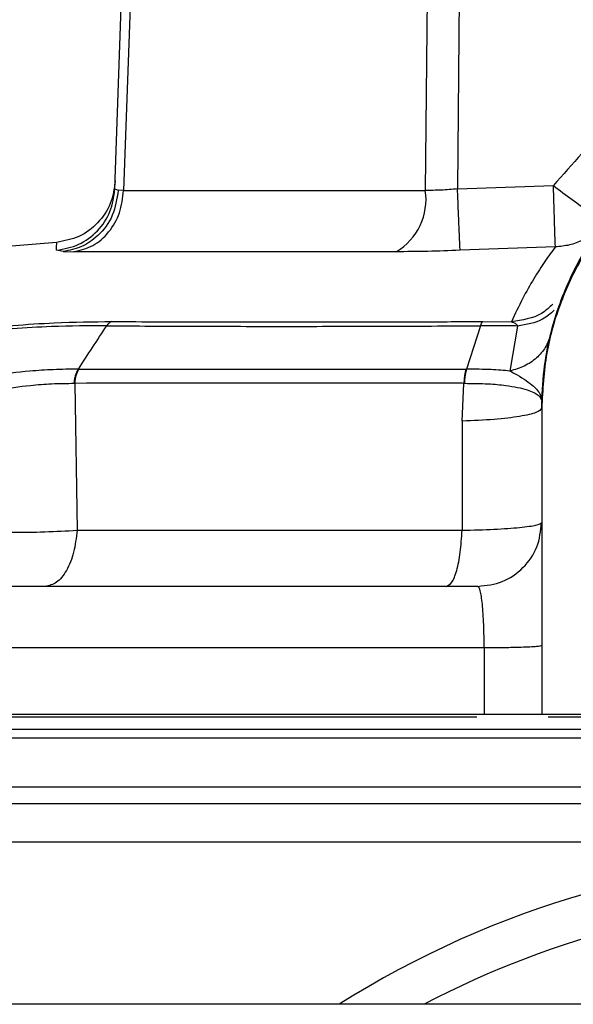
# Model space of a CAD drawing. Units: inches. Extents: x 0.4 to 10.6, y 0.4 to 8.1.
# Drawn here: x 6.8 to 6.9, y 6.3 to 6.4 of the extents above; entities that cross this region are included whole.
import ezdxf

# ---------------------------------------------------------------- set-up
doc = ezdxf.new("R2010")
doc.units = ezdxf.units.IN
doc.header["$MEASUREMENT"] = 0

msp = doc.modelspace()

# ---------------------------------------------------------------- linework, layer by layer
at = {"color": 7, "linetype": 'Continuous', "lineweight": 25}
for p, q in [((6.836551189218612, 6.351916778983988), (6.837563743515488, 6.380912540292019)), ((6.838220677884104, 6.380912532669029), (6.837192855231935, 6.351811395782414)), ((6.859804915045613, 6.380912531857061), (6.859548078551311, 6.351811395773727)), ((6.86220739556749, 6.380912546615955), (6.861931840896905, 6.351916778226823)), ((6.836551189903521, 6.35191677906572), (6.836790898254701, 6.351822183077531)), ((6.83719285508478, 6.351811395810445), (6.836790898254701, 6.351822183077531)), ((6.837192855232002, 6.351811395782415), (6.859548078551341, 6.351811395782415)), ((6.861931840896905, 6.351916778226823), (6.869039581317536, 6.352172723292805)), ((6.832702825117914, 6.347289276125283), (6.83222244032641, 6.347377562011681)), ((6.832702825117914, 6.347289276125283), (6.833501691069721, 6.347272962835393)), ((6.857390380187173, 6.347272962826011), (6.833501691069721, 6.347272962835393)), ((6.869184582021985, 6.347631600557053), (6.862124816004805, 6.347377562811562)), ((6.863800233855516, 6.342107105443366), (6.865938516690789, 6.342091611176222)), ((6.866376992410764, 6.341774660172445), (6.865816399453756, 6.338444184675422)), ((6.83354396058201, 6.337534453699878), (6.833585839228023, 6.337533627293555)), ((6.833585839259745, 6.337533627285924), (6.833742242646854, 6.326656065221752)), ((6.862283809023658, 6.334732067331588), (6.862409234080816, 6.337533592839323)), ((6.868169988354627, 6.335694109712668), (6.868168869435961, 6.335691668420293)), ((6.868168869435961, 6.335691668418948), (6.868168869435961, 6.335666105335216)), ((6.868169949243945, 6.335668272210466), (6.868168869435961, 6.335666105335216)), ((6.868168869435961, 6.335666105335216), (6.868168869435961, 6.333997555268489)), ((6.868169988356591, 6.335694109712665), (6.868169949243945, 6.335668272210466)), ((6.862283807664469, 6.334732067288568), (6.8622675960076, 6.326656065221772)), ((6.868168869435961, 6.333997555268489), (6.868168869435961, 6.313058597552806)), ((6.833742242646854, 6.326656065221752), (6.86226759600744, 6.326656065221752)), ((6.863914235798362, 6.317947886513596), (6.804106886674214, 6.317947886513596)), ((6.863914235798323, 6.31794788651361), (6.863913946423723, 6.313058597552806)), ((6.804052393419506, 6.313058597552796), (6.863913946423723, 6.313058597552806)), ((6.868168869435961, 6.313058597552806), (6.913838160774543, 6.313058597552806)), ((6.806789893058008, 6.312851329371997), (6.863368098551883, 6.312851329371997)), ((6.868649569572416, 6.312851329371997), (6.913350800909761, 6.312851329371997)), ((6.806789893058008, 6.307666405326382), (6.975217137152496, 6.307666405326382)), ((7.175782850625739, 6.291574298340237), (6.717775168648557, 6.291574298340237))]:
    msp.add_line(p, q, dxfattribs=at)
at = {"color": 1, "linetype": 'Continuous', "lineweight": 25}
for p, q in [((6.806789893058008, 6.311949828426822), (6.891003515105252, 6.311949828426823)), ((6.975217137152496, 6.311265449747048), (6.806789893058008, 6.311265449747048)), ((6.975217137152496, 6.306418212142855), (6.806789893058008, 6.306418212142855)), ((6.806789893058008, 6.303607353458318), (6.975217137152496, 6.303607353458319))]:
    msp.add_line(p, q, dxfattribs=at)
at = {"color": 7, "linetype": 'Continuous', "lineweight": 25, "flags": 128}
msp.add_lwpolyline([(6.863645842090691, 6.341793172043949), (6.863124371988782, 6.340187764967986), (6.862602872431543, 6.338582476724177)], dxfattribs=at)
at = {"color": 7, "linetype": 'Continuous', "lineweight": 25}
for centre, radius, start, end in [((6.85511251442808, 6.351138055862147), 0.004486381140680801, 300.5126741029475, 8.631870635158078), ((6.883861700743506, 5.720164635050444), 0.6299212598425201, 94.70148842849025, 99.12897400036933), ((6.891003515105252, 6.23165303849769), 0.07086614173228394, 57.73150799993714, 122.2684920000623), ((6.891003515105252, 6.231653038497691), 0.06771653543307021, 90, 117.7627846452838)]:
    msp.add_arc(centre, radius, start, end, dxfattribs=at)
msp.add_ellipse((6.869743672585567, 6.333997555268975), major_axis=(0, 0.04512395015408099), ratio=0.03489949670249989, start_param=1.533762802119891, end_param=1.570796326805663, dxfattribs=at)
for points, knots in [([(6.912967448821945, 6.352172723388085), (6.911575597075824, 6.353774859825672), (6.908791865399475, 6.356979165143084), (6.903362705968732, 6.360414837516064), (6.897362119250611, 6.362597846067412), (6.891003485799483, 6.363329747713329), (6.884644793657827, 6.362598168154181), (6.878644097497761, 6.360415189412852), (6.873215135758479, 6.356979179959637), (6.870431423659957, 6.353774864996507), (6.869039581317536, 6.352172723292805)], [0, 0, 0, 0, 0.1249964880774955, 0.2499955072541249, 0.3749964293236446, 0.4999983115982334, 0.6250025269776532, 0.7500041757395225, 0.8750033188348421, 1, 1, 1, 1]), ([(6.868168869435961, 6.335691668418948), (6.868202062373403, 6.336631910876506), (6.868263889194393, 6.338383253378588), (6.86870845838957, 6.340781474813426), (6.869260809783542, 6.342751822093627), (6.870061982121042, 6.344904985462041), (6.871228689567676, 6.347249055254306), (6.872912801749748, 6.349724862321631), (6.875222113218801, 6.352338841218968), (6.878346147770892, 6.354884554064337), (6.882399394564975, 6.357002325483388), (6.886665339782144, 6.358252252057441), (6.891004976914738, 6.358661523249328), (6.895344777560186, 6.358251580883891), (6.899609857281619, 6.357001683561294), (6.902966609474379, 6.355246435624016), (6.905448796205182, 6.353428040361289), (6.907120720494453, 6.351918023595402), (6.908606608993578, 6.350288347548341), (6.909923385530345, 6.348542297717945), (6.91112132595237, 6.346579041913945), (6.912128836718976, 6.34446848595731), (6.912984430856318, 6.342050352495892), (6.913680418775132, 6.339135588740601), (6.913782084770218, 6.336915954224732), (6.913838160774543, 6.335691668418949)], [0, 0, 0, 0, 0.03934805752720713, 0.0732916546873978, 0.1018283575428532, 0.1249561279519811, 0.1694126537835754, 0.2110809092577013, 0.2499604062473798, 0.3151158028111712, 0.3785023109429786, 0.4401222242422536, 0.4999780960695518, 0.5598385896468311, 0.621458239952872, 0.684839600240452, 0.7172335483532263, 0.7500704926924584, 0.7789669605717643, 0.8094385253916786, 0.8414851423601203, 0.8751067372968977, 0.9071553998116161, 0.9487896203894999, 0.9999999999999999, 0.9999999999999999, 0.9999999999999999, 0.9999999999999999]), ([(6.913837041826371, 6.335694109710966), (6.913814861694868, 6.336417693981899), (6.913754718436727, 6.338379752484046), (6.913144082374403, 6.341577819120791), (6.911857266574099, 6.3451173731408), (6.909987469635564, 6.348389364098004), (6.907607926035384, 6.351308699182262), (6.904764816947331, 6.353802219463537), (6.901536619477488, 6.355796255317964), (6.898045912217516, 6.357227927187376), (6.894335695572195, 6.358081740648037), (6.890505056587205, 6.358318249678606), (6.886661905449633, 6.357914862587368), (6.882910172830322, 6.356874142592143), (6.879392613172497, 6.355219026205543), (6.876179517054624, 6.352973361259706), (6.873437088038787, 6.350253575456268), (6.871183123384879, 6.347091979783157), (6.869508097671722, 6.343587402474863), (6.868390015981028, 6.339740833702517), (6.868244122595084, 6.337057578157853), (6.868169988385804, 6.33569410971262)], [0, 0, 0, 0, 0.03049809700786662, 0.08269810848197627, 0.1364107691629525, 0.18860934880992, 0.2408065120231321, 0.2944849866266267, 0.3472690001825264, 0.400050537691988, 0.4528299810804448, 0.5070676241314647, 0.5610966487765323, 0.6149899466283759, 0.6704535561621657, 0.7241656637522154, 0.7794772918797395, 0.8324707237510823, 0.8870319563671483, 0.9425964615560167, 0.9999999999999999, 0.9999999999999999, 0.9999999999999999, 0.9999999999999999]), ([(6.836571924117555, 6.352510548801823), (6.836491314855358, 6.35194006942414), (6.836330096517308, 6.350799111987558), (6.835336832890456, 6.349349580522188), (6.833935715783361, 6.348289115995458), (6.832803622603838, 6.348074312973056), (6.832237575357589, 6.347966911337292)], [0, 0, 0, 0, 0.2500002878558248, 0.4999999977819775, 0.7499997089473464, 1, 1, 1, 1]), ([(6.832222440744308, 6.347377559053909), (6.832787911452264, 6.347485373130451), (6.833918851567757, 6.347701001035594), (6.835318007014384, 6.348760645766367), (6.836309755580796, 6.350208153720256), (6.836470711219052, 6.351347235116596), (6.836551189130764, 6.351916776469972)], [0, 0, 0, 0, 0.2500002872960166, 0.4999999996653571, 0.7499997122303107, 1, 1, 1, 1]), ([(6.836790898254701, 6.351822183077531), (6.836694707133166, 6.351189127046839), (6.836502317907478, 6.349922969031224), (6.835424382844864, 6.348485013174601), (6.834109284755784, 6.347566338462737), (6.833171645420779, 6.347381630321719), (6.832702825117852, 6.347289276126035)], [0, 0, 0, 0, 0.2796711672795608, 0.5593626361947928, 0.7796810194830676, 1, 1, 1, 1]), ([(6.861931839752182, 6.351916779757846), (6.861523989946632, 6.351884058890685), (6.860687948835135, 6.351816985203808), (6.859934148943287, 6.35181328889706), (6.859548078742102, 6.351811395776744)], [0, 0, 0, 0, 0.4878346291103794, 1, 1, 1, 1]), ([(6.862124809845567, 6.347377562352965), (6.862118600211542, 6.347506409550308), (6.86210618095829, 6.347764103637922), (6.862054443398367, 6.348973127348192), (6.861994012446089, 6.350412353889033), (6.861952563995703, 6.351415304172543), (6.861931839752182, 6.351916779757846)], [0, 0, 0, 0, 0.2796745558761837, 0.559348445221748, 0.7796740277363068, 1, 1, 1, 1]), ([(6.869039581317535, 6.352172723292941), (6.869512628112154, 6.351817372816323), (6.870486305361511, 6.35108595115029), (6.871726198390485, 6.350182605535306), (6.872608823006146, 6.349568690152954), (6.872739491314179, 6.349512239872104), (6.872804827092526, 6.34948401402995)], [0, 0, 0, 0, 0.2429157903457592, 0.4999961552651219, 0.7499918621164601, 0.9999999999999999, 0.9999999999999999, 0.9999999999999999, 0.9999999999999999]), ([(6.869184582021631, 6.347631600568517), (6.86918064471345, 6.347739260473981), (6.869172770231154, 6.347954576619068), (6.869138503775226, 6.349014586226021), (6.869092677174383, 6.350462926119889), (6.869057280137363, 6.351602784433231), (6.869039581317536, 6.352172723292941)], [0, 0, 0, 0, 0.2500042564733137, 0.500000000247815, 0.7499957438761521, 1, 1, 1, 1]), ([(6.862124816004805, 6.347377562811562), (6.861314633915722, 6.347347978253645), (6.85965210950549, 6.347287269617444), (6.858156928805011, 6.347277811704747), (6.857390380187173, 6.347272962826011)], [0, 0, 0, 0, 0.487320417129174, 1, 1, 1, 1]), ([(6.869184582021985, 6.347631600557053), (6.868930440148652, 6.347286822366559), (6.868423292671742, 6.346598807490813), (6.867587231449382, 6.3452993935894), (6.866742042360793, 6.343826179112317), (6.866206228393263, 6.34266951945291), (6.865938516690789, 6.342091611176222)], [0, 0, 0, 0, 0.2511868645345441, 0.5012506711779506, 0.7508071084046115, 1, 1, 1, 1]), ([(6.820278483273354, 6.340135232537284), (6.820838401438335, 6.340320378140106), (6.821702095103321, 6.340605971811213), (6.823159961973075, 6.340989394028848), (6.82467475317643, 6.341294513800229), (6.82668035308914, 6.341586759664519), (6.829221743662248, 6.341844550160912), (6.832622496313713, 6.342072035576947), (6.83493544615819, 6.34209390723686), (6.836327823462945, 6.342107073801173)], [0, 0, 0, 0, 0.1661655997509295, 0.2563163419573375, 0.3535107425877732, 0.4619194505873493, 0.5887237838369606, 0.7524150077279286, 1, 1, 1, 1]), ([(6.835938382140403, 6.341793013610995), (6.834607204976955, 6.341789190593336), (6.832404956711964, 6.341782865940061), (6.829179251220595, 6.341592824408644), (6.826805401970792, 6.341363014631126), (6.824973588710008, 6.341083773240223), (6.823641415046724, 6.34076535583551), (6.822371714005473, 6.340329218510444), (6.821578748110935, 6.340020583186273), (6.821054106090061, 6.339816383912003)], [0, 0, 0, 0, 0.2512984735996579, 0.4157385227712723, 0.5404460820682654, 0.6445143567006185, 0.7376047080963899, 0.8263940515469475, 1, 1, 1, 1]), ([(6.833839264090514, 6.338582651856656), (6.834189154274079, 6.339117614352155), (6.834888930234887, 6.340187532606129), (6.835588564262201, 6.341257854329471), (6.835938379073142, 6.341793011821362)], [0, 0, 0, 0, 0.5000031483811644, 1, 1, 1, 1]), ([(6.836327823463276, 6.342107073797154), (6.836257673601147, 6.342077528441395), (6.836117374007051, 6.3420184377847), (6.835998061468799, 6.34186812798694), (6.835938405255017, 6.341792973157784)], [0, 0, 0, 0, 0.5000004638605605, 1, 1, 1, 1]), ([(6.835938405255017, 6.341792973157784), (6.838095412140516, 6.341779899250553), (6.842411966260393, 6.341753736038699), (6.849280297570862, 6.341749417264944), (6.85634342627221, 6.341755929567465), (6.861212697314904, 6.341780738107809), (6.863645849271228, 6.341793134819337)], [0, 0, 0, 0, 0.2498508630566307, 0.4999959803246144, 0.7501503309270912, 1, 1, 1, 1]), ([(6.836327823462945, 6.342107073801173), (6.837512060528671, 6.342101642965396), (6.83988327193986, 6.34209076874085), (6.843567442908091, 6.342083234518451), (6.847366150816653, 6.342079242690298), (6.85064142771365, 6.342079289309401), (6.853343461869696, 6.342081217886453), (6.855411322503651, 6.342083768330227), (6.857489158785338, 6.342087341587226), (6.859720227108269, 6.342092661631061), (6.861822155975677, 6.342098337210239), (6.863233618918715, 6.342104593807242), (6.863800233855516, 6.342107105443366)], [0, 0, 0, 0, 0.1392026554532875, 0.2787270679425201, 0.4177702169669913, 0.5612335398318812, 0.6350743376098303, 0.7078435923988579, 0.7813002195376296, 0.8544486852869275, 0.9415701635000374, 1, 1, 1, 1]), ([(6.866376992313127, 6.341774660175012), (6.865954627613588, 6.341781161742898), (6.865067704307569, 6.341794814380276), (6.864134593248179, 6.341793736526127), (6.863645842112089, 6.341793171960489)], [0, 0, 0, 0, 0.476213328336855, 1, 1, 1, 1]), ([(6.863645849271225, 6.341793134819337), (6.863669265521152, 6.341868264418492), (6.863716097799133, 6.342018522904934), (6.863772188594993, 6.342077577949694), (6.863800233860053, 6.342107105332184)], [0, 0, 0, 0, 0.5000023688119168, 1, 1, 1, 1]), ([(6.865938518686827, 6.342091611129516), (6.866030778527742, 6.342063201227685), (6.866208162803987, 6.34200857865491), (6.866322245495109, 6.341850513575819), (6.866376992312969, 6.341774660175012)], [0, 0, 0, 0, 0.5201128469102435, 1, 1, 1, 1]), ([(6.86882022861596, 6.341106725517074), (6.868712668602615, 6.340792949350981), (6.868497548077735, 6.340165395565466), (6.867811450009577, 6.339383907645955), (6.866919037247711, 6.338766233058703), (6.866183944585264, 6.33855153405271), (6.865816399384906, 6.338444184880007)], [0, 0, 0, 0, 0.2499996112351103, 0.5000003804026109, 0.7500009594011081, 1, 1, 1, 1]), ([(6.833839264057451, 6.338582654967199), (6.83322879408364, 6.338576493763519), (6.832091104090047, 6.338565011561156), (6.829919338689568, 6.338419385052141), (6.827602431809769, 6.33815389407544), (6.825316457586069, 6.337776544762478), (6.824207696363565, 6.337504160032916), (6.823662495365962, 6.337370222785406)], [0, 0, 0, 0, 0.1818330644329353, 0.3388695051091466, 0.5844395507227186, 0.7956602675922806, 1, 1, 1, 1]), ([(6.833543960332337, 6.337534458847574), (6.833552862776217, 6.337636016927644), (6.83357066765161, 6.337839132946691), (6.833635063461177, 6.338121875926526), (6.83372268508339, 6.338378611458093), (6.833800404448914, 6.338514640550771), (6.833839264057451, 6.338582654967198)], [0, 0, 0, 0, 0.2500008229554739, 0.500001298582727, 0.750001126803088, 1, 1, 1, 1]), ([(6.83358583907755, 6.33753362729147), (6.833595131538599, 6.337635254775035), (6.833613716470926, 6.337838509854052), (6.833679726954305, 6.338121472811994), (6.833769224390609, 6.338378414609021), (6.833848393235265, 6.338514548860622), (6.833887977635706, 6.338582615948787)], [0, 0, 0, 0, 0.2499998630151271, 0.5000000012700432, 0.7500001388623665, 1, 1, 1, 1]), ([(6.833839294667294, 6.338582577753842), (6.833847407668644, 6.338582583674404), (6.833863633688857, 6.338582595515538), (6.833879862977943, 6.338582609137469), (6.833887977631244, 6.338582615948441)], [0, 0, 0, 0, 0.4999994603889721, 1, 1, 1, 1]), ([(6.833887965290763, 6.338582616063357), (6.836913349467115, 6.338582220716721), (6.842964485709679, 6.338581429975374), (6.852580477816182, 6.338581552388335), (6.859236736203675, 6.338582170404853), (6.862565034081157, 6.338582479428776)], [0, 0, 0, 0, 0.3332950501696991, 0.6666306293642891, 1, 1, 1, 1]), ([(6.862565032020092, 6.338582479438604), (6.862544951394095, 6.338514414599488), (6.86250479012011, 6.338378284846724), (6.86245889702616, 6.338121365157976), (6.862424600869461, 6.337838431967359), (6.862414353765682, 6.337635200676173), (6.862409230216599, 6.33753358508624)], [0, 0, 0, 0, 0.2499998631268796, 0.5000000000073445, 0.7500001369409806, 0.9999999999999999, 0.9999999999999999, 0.9999999999999999, 0.9999999999999999]), ([(6.862602870297287, 6.338582476650223), (6.862582168928221, 6.338514424575138), (6.862540766174528, 6.3383783203738), (6.862493093369608, 6.338121438811193), (6.862457135775319, 6.33783854143457), (6.862445951926437, 6.337635329400584), (6.862440360006005, 6.337533723456391)], [0, 0, 0, 0, 0.2499999935070273, 0.5000001749884845, 0.7500002666172613, 1, 1, 1, 1]), ([(6.862565034081157, 6.338582479428778), (6.86257134331, 6.338582461392773), (6.862583961762247, 6.338582425320782), (6.862596581281854, 6.33858238850502), (6.862602891038936, 6.338582370097147)], [0, 0, 0, 0, 0.5000002155765041, 1, 1, 1, 1]), ([(6.865816395564276, 6.338444193996143), (6.865365626124127, 6.338484057893194), (6.864393920808282, 6.338569990871842), (6.863227951845602, 6.338578119079272), (6.862602870298033, 6.338582476650222)], [0, 0, 0, 0, 0.4638952085556988, 1, 1, 1, 1]), ([(6.865816399384906, 6.338444184880007), (6.865816800475887, 6.338443980999004), (6.865820388965816, 6.338442156911787), (6.865832886488284, 6.338435803336268), (6.865879026934557, 6.338412299521551), (6.866055867439223, 6.338321575250741), (6.866719499935653, 6.337958546525199), (6.867468574662042, 6.337456590941371), (6.867879326776768, 6.337007920490969), (6.867994555219283, 6.336831649018496), (6.868020393841411, 6.336787648563578), (6.868026707108254, 6.336776581871576), (6.868028291912559, 6.336773783022951), (6.868028696367497, 6.336773067366623), (6.868028801928085, 6.336772880491064), (6.868028830562611, 6.336772829792121), (6.868028839261749, 6.33677281438924), (6.868130362305355, 6.336593053219493), (6.868152869768728, 6.336414943588657), (6.86817537700478, 6.336236835756696)], [0, 0, 0, 0, 0.0002983923347350771, 0.002669663349945241, 0.009294314091787057, 0.03459954465704364, 0.1340666907298534, 0.512844899734676, 0.694994988498722, 0.7404523929234117, 0.7518742953253262, 0.754755239435804, 0.755487887394905, 0.7556772332140804, 0.7557276601349167, 0.7557418120023615, 0.7557461225312382, 0.7557485894554606, 1, 1, 1, 1]), ([(6.824196632111842, 6.336340279751033), (6.824721295084738, 6.336463570217048), (6.825789803441379, 6.33671465882066), (6.827903321343852, 6.337071473525592), (6.829993406383005, 6.337373059010731), (6.831960886116662, 6.337529602169096), (6.832990620143939, 6.337532761267411), (6.833543960332337, 6.337534458847574)], [0, 0, 0, 0, 0.2060292339529183, 0.4195911843669817, 0.6642977091098341, 0.8196062633978167, 1, 1, 1, 1]), ([(6.862409234108694, 6.337533593620878), (6.862328119984375, 6.337533856344295), (6.862098879577831, 6.337534598839184), (6.861373042574263, 6.337535819925371), (6.858936930644094, 6.337539334515287), (6.854177530659116, 6.337544930704297), (6.845078585142348, 6.337549484089964), (6.838182393606468, 6.337539969256962), (6.833585839259745, 6.337533627285924)], [0, 0, 0, 0, 0.008032789090973212, 0.02270183956729675, 0.07194834199267229, 0.250058334283649, 0.5001374881480334, 1, 1, 1, 1]), ([(6.862409230330806, 6.337533585087034), (6.862414420596252, 6.337533617943294), (6.86242480190827, 6.337533683660757), (6.862435173706174, 6.337533710193457), (6.862440359995331, 6.337533723460806)], [0, 0, 0, 0, 0.4999623783283798, 1, 1, 1, 1]), ([(6.862440360006029, 6.337533723457005), (6.863042080955291, 6.337528562066671), (6.864153906622687, 6.337519025143851), (6.865796694440376, 6.337367442955903), (6.867137442691319, 6.337085186701265), (6.868026203917545, 6.336666726658365), (6.868125742690321, 6.336379871109771), (6.868175375833126, 6.33623683596868)], [0, 0, 0, 0, 0.1811740446363548, 0.334763071386704, 0.5758530689066697, 0.7885070850844458, 1, 1, 1, 1]), ([(6.868168869435961, 6.335691668417736), (6.868086397095301, 6.335582855255827), (6.867921452520512, 6.335365229072565), (6.86662679593116, 6.335075612696579), (6.864729002854704, 6.334844677475487), (6.863098873078829, 6.334769604033705), (6.862283807664464, 6.33473206728857)], [0, 0, 0, 0, 0.2500001614662708, 0.4999999999998277, 0.7499998385321571, 0.9999999999999999, 0.9999999999999999, 0.9999999999999999, 0.9999999999999999]), ([(6.862267596007614, 6.326656065221737), (6.863086314811243, 6.326678558292548), (6.864722772689379, 6.32672351751758), (6.866625094150921, 6.326862306546201), (6.867921320879167, 6.327036085585444), (6.868086372094592, 6.327166594028403), (6.868168869435961, 6.327231825899266)], [0, 0, 0, 0, 0.2503950603395835, 0.5004904825964344, 0.7503307863093452, 1, 1, 1, 1]), ([(6.824284946856299, 6.326656066053977), (6.824948808015376, 6.326614459473387), (6.826277326608794, 6.326531196406757), (6.828791231529425, 6.326497044428618), (6.831400607482381, 6.326531177974188), (6.832962011377081, 6.326614453399763), (6.833742237164347, 6.326656065717177)], [0, 0, 0, 0, 0.249851094605462, 0.5000018757388484, 0.7501534154890723, 0.9999999999999999, 0.9999999999999999, 0.9999999999999999, 0.9999999999999999]), ([(6.863914235798305, 6.317947886513616), (6.863905545141873, 6.318538396480291), (6.863887704335738, 6.319750637916587), (6.86378245973045, 6.321260189038668), (6.863628791835507, 6.322306635633887), (6.863505975648664, 6.322440411400254), (6.863444459987142, 6.322507416450445)], [0, 0, 0, 0, 0.2425743615754281, 0.4979741394390854, 0.7485473722375681, 1, 1, 1, 1]), ([(6.868168869435961, 6.318112766025594), (6.868090925831789, 6.318089994396933), (6.867935038820134, 6.318044451197073), (6.866817946770504, 6.317991957514679), (6.865423109172514, 6.317958264647807), (6.864417193915354, 6.317951345893915), (6.863914235798323, 6.31794788651361)], [0, 0, 0, 0, 0.2796661863756756, 0.5593316670267255, 0.7796656195347451, 1, 1, 1, 1]), ([(6.863913946423723, 6.313058597552806), (6.864437109426664, 6.313058597552806), (6.865483428444152, 6.313058597552807), (6.86681029867585, 6.313058597552806), (6.867756458838477, 6.313058597552806), (6.868134603126571, 6.313058597552806), (6.868161652653178, 6.313058597552806), (6.868168869435961, 6.313058597552806)], [0, 0, 0, 0, 0.2290724440278389, 0.4581418281147099, 0.6872858784581681, 0.9165682297905504, 1, 1, 1, 1])]:
    msp.add_open_spline(points, degree=3, knots=knots, dxfattribs=at)
for points in [[(6.833501690984233, 6.347272962826773), (6.833985023999679, 6.347385909489539), (6.834951690030571, 6.347611802815073), (6.836143395325512, 6.348673428717666), (6.836987264756035, 6.350114622737804), (6.837124325073435, 6.351245804767546), (6.837192855232134, 6.351811395782415)], [(6.872804827092526, 6.34948401402995), (6.87257520400027, 6.349218562722038), (6.872115957815763, 6.348687660106215), (6.871223650940287, 6.34811519043855), (6.870236542896088, 6.347725997724583), (6.869535235646385, 6.347663066287121), (6.869184582021534, 6.347631600568389)], [(6.863444459987142, 6.322507416450445), (6.864063532635045, 6.322578431754951), (6.865301677930852, 6.322720462363966), (6.866863307554932, 6.323812978331474), (6.86795582352244, 6.325374607955554), (6.868097854131453, 6.326612753251362), (6.868168869435961, 6.327231825899266)], [(6.833742242164086, 6.326656065221758), (6.833677189777734, 6.326096772268815), (6.83354708500503, 6.324978186362928), (6.832989303454937, 6.323623622886124), (6.832245073757868, 6.322688036583908), (6.831670774357834, 6.322567623161599), (6.831383624657816, 6.322507416450445)], [(6.86108395061567, 6.322507416450445), (6.861228053429402, 6.322567623161599), (6.861516259056865, 6.322688036583909), (6.861889742272774, 6.323623622886124), (6.862169658604956, 6.324978186362928), (6.862234950206603, 6.326096772268815), (6.862267596007427, 6.326656065221758)], [(6.863444459987142, 6.322507416450445), (6.855765002135204, 6.322507416450445), (6.840406086431328, 6.322507416450445), (6.825426668186437, 6.322507416450445), (6.817936959063992, 6.322507416450445)]]:
    msp.add_open_spline(points, degree=3, dxfattribs=at)
at = {"color": 1, "linetype": 'Continuous', "lineweight": 25}
for points, knots in [([(6.83222244032641, 6.347377562011681), (6.832228463587177, 6.347608352846662), (6.832237616100658, 6.347959045986086), (6.832236439350571, 6.347913926060407), (6.832236037018642, 6.347898499516638)], [0, 0, 0, 0, 0.6580990873124348, 0.9999999999999999, 0.9999999999999999, 0.9999999999999999, 0.9999999999999999]), ([(6.869007867403337, 6.343397667188894), (6.868735225235139, 6.343147664734725), (6.86789203522014, 6.342374491698163), (6.866726907172336, 6.34220577437272), (6.865938518686827, 6.342091611129516)], [0, 0, 0, 0, 0.3233460588331576, 1, 1, 1, 1]), ([(6.869090741480367, 6.342938426069685), (6.868824912425951, 6.342695931371412), (6.868128163730987, 6.342060342966944), (6.867046173314479, 6.341883829086068), (6.866376992410764, 6.341774660172445)], [0, 0, 0, 0, 0.3815278827757504, 1, 1, 1, 1])]:
    msp.add_open_spline(points, degree=3, knots=knots, dxfattribs=at)

doc.saveas('drawing.dxf')
